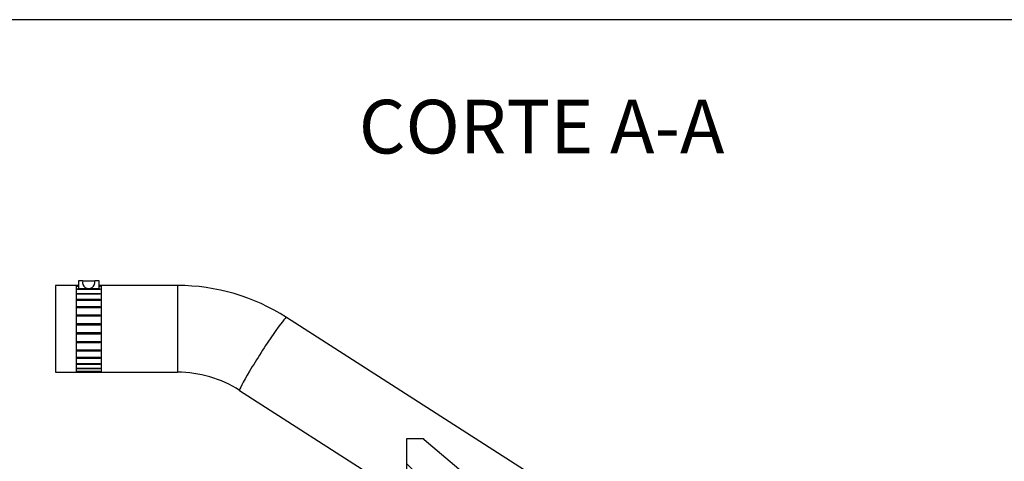
# Model space of a CAD drawing. Units: millimetres. Extents: x 0 to 408, y 0 to 202.
# Drawn here: x 95 to 167, y 170 to 202 of the extents above; entities that cross this region are included whole.
import ezdxf
from ezdxf.enums import TextEntityAlignment as Align

# ---------------------------------------------------------------- set-up
doc = ezdxf.new("R2010")
doc.units = ezdxf.units.MM
for name, color, linetype in [('17010014', 7, 'Continuous'), ('54082025_ABRAZAD', 7, 'Continuous'), ('M87503242_1A0102', 7, 'Continuous'), ('Predeterminado', 7, 'Continuous')]:
    doc.layers.add(name, color=color, linetype=linetype)
doc.styles.add('SEACAD_Arial', font='arial.ttf')

# ---------------------------------------------------------------- blocks, each defined once
blk = doc.blocks.new('SE6')
at = {"layer": '17010014', "linetype": 'Continuous'}
h = blk.add_hatch(dxfattribs=at)
h.set_pattern_fill('LINE', scale=0.94488, angle=135, style=0)
edge = h.paths.add_edge_path()
edge.add_arc((128.419, 166.302), 0.45, 0, 75, ccw=False)
edge.add_line((128.869, 166.302), (128.869, 153.462))
edge.add_arc((128.569, 153.462), 0.3, 270, 360, ccw=False)
edge.add_line((128.569, 153.162), (127.219, 153.162))
edge.add_line((127.219, 153.162), (127.219, 151.362))
edge.add_line((127.219, 151.362), (129.919, 151.362))
edge.add_line((129.919, 151.362), (129.919, 153.162))
edge.add_arc((129.919, 153.462), 0.3, 180, 270, ccw=False)
edge.add_line((129.619, 153.462), (129.619, 166.687))
edge.add_arc((128.869, 166.687), 0.75, 0, 71.08066)
edge.add_arc((129.209, 167.68), 0.3, 230.002, 251.08066, ccw=False)
edge.add_line((129.016, 167.45), (124.422, 171.305))
edge.add_arc((124.519, 171.42), 0.15, 180, 230.002, ccw=False)
edge.add_line((124.369, 171.42), (124.369, 171.425))
edge.add_line((124.369, 171.425), (123.169, 171.425))
edge.add_line((123.169, 171.425), (123.169, 168.339))
edge.add_line((123.169, 168.339), (122.719, 168.339))
edge.add_line((122.719, 168.339), (122.719, 168.012))
edge.add_line((122.719, 168.012), (124.894, 168.012))
edge.add_line((124.894, 168.012), (124.894, 167.712))
edge.add_line((124.894, 167.712), (128.535, 166.737))
at = {"layer": '17010014', "color": 7, "linetype": 'Continuous'}
for p, q in [((123.169, 168.339), (123.169, 171.425)), ((123.169, 171.425), (124.369, 171.425)), ((124.369, 171.425), (124.369, 171.42)), ((129.016, 167.45), (124.422, 171.305))]:
    blk.add_line(p, q, dxfattribs=at)
blk.add_arc((124.519, 171.42), 0.15, 180, 230.002, dxfattribs=at)
at = {"layer": '54082025_ABRAZAD', "color": 7, "linetype": 'Continuous'}
for p, q in [((99.171, 182.529), (99.171, 176.229)), ((99.246, 182.529), (99.171, 182.529)), ((99.246, 182.529), (99.246, 182.529)), ((99.321, 182.529), (99.246, 182.529)), ((99.246, 182.471), (99.321, 182.471)), ((99.246, 182.448), (99.246, 182.471)), ((99.321, 182.448), (99.246, 182.448)), ((99.321, 182.829), (99.321, 182.321)), ((99.321, 182.321), (99.948, 182.321)), ((99.636, 182.869), (99.323, 182.869)), ((99.636, 182.869), (100.506, 182.869)), ((100.195, 182.321), (100.821, 182.321)), ((100.82, 182.869), (100.506, 182.869)), ((100.821, 182.321), (100.821, 182.829)), ((100.896, 182.529), (100.821, 182.529)), ((100.821, 182.471), (100.896, 182.471)), ((100.896, 182.448), (100.821, 182.448)), ((100.896, 182.529), (100.896, 182.529)), ((100.971, 182.529), (100.896, 182.529)), ((100.896, 182.471), (100.896, 182.448)), ((100.971, 182.529), (100.971, 176.229)), ((99.246, 182.279), (100.896, 182.279)), ((99.246, 182.233), (99.246, 182.279)), ((100.896, 182.233), (99.246, 182.233)), ((99.246, 181.96), (100.896, 181.96)), ((99.246, 181.894), (99.246, 181.96)), ((100.896, 181.894), (99.246, 181.894)), ((100.896, 182.279), (100.896, 182.233)), ((100.896, 181.96), (100.896, 181.894)), ((99.246, 181.528), (100.896, 181.528)), ((99.246, 181.445), (99.246, 181.528)), ((100.896, 181.445), (99.246, 181.445)), ((99.246, 181.003), (100.896, 181.003)), ((99.246, 180.905), (99.246, 181.003)), ((100.896, 180.905), (99.246, 180.905)), ((100.896, 181.528), (100.896, 181.445)), ((100.896, 181.003), (100.896, 180.905)), ((99.246, 180.406), (100.896, 180.406)), ((99.246, 180.299), (99.246, 180.406)), ((100.896, 180.299), (99.246, 180.299)), ((100.896, 180.406), (100.896, 180.299)), ((99.246, 179.764), (100.896, 179.764)), ((99.246, 179.652), (99.246, 179.764)), ((100.896, 179.652), (99.246, 179.652)), ((100.896, 179.764), (100.896, 179.652)), ((99.246, 179.106), (100.896, 179.106)), ((99.246, 178.994), (99.246, 179.106)), ((100.896, 178.994), (99.246, 178.994)), ((100.896, 179.106), (100.896, 178.994)), ((99.246, 178.459), (100.896, 178.459)), ((99.246, 178.352), (99.246, 178.459)), ((100.896, 178.352), (99.246, 178.352)), ((100.896, 178.459), (100.896, 178.352)), ((99.246, 177.853), (100.896, 177.853)), ((99.246, 177.756), (99.246, 177.853)), ((100.896, 177.756), (99.246, 177.756)), ((99.246, 177.313), (100.896, 177.313)), ((99.246, 177.23), (99.246, 177.313)), ((100.896, 177.853), (100.896, 177.756)), ((100.896, 177.313), (100.896, 177.23)), ((100.896, 177.23), (99.246, 177.23)), ((99.246, 176.864), (100.896, 176.864)), ((99.246, 176.798), (99.246, 176.864)), ((100.896, 176.798), (99.246, 176.798)), ((100.896, 176.864), (100.896, 176.798)), ((99.171, 176.229), (99.246, 176.229)), ((99.246, 176.525), (100.896, 176.525)), ((99.246, 176.479), (99.246, 176.525)), ((100.896, 176.479), (99.246, 176.479)), ((99.246, 176.31), (100.896, 176.31)), ((99.246, 176.287), (99.246, 176.31)), ((100.896, 176.287), (99.246, 176.287)), ((99.246, 176.23), (100.896, 176.23)), ((99.246, 176.23), (99.246, 176.229)), ((100.896, 176.525), (100.896, 176.479)), ((100.896, 176.31), (100.896, 176.287)), ((100.896, 176.23), (100.896, 176.229)), ((100.896, 176.229), (100.971, 176.229))]:
    blk.add_line(p, q, dxfattribs=at)
for centre, start, end in [((99.771, 182.829), 174.89735, 180), ((100.071, 182.754), 165.19044, 14.80956), ((100.371, 182.829), 0, 5.10265)]:
    blk.add_arc(centre, 0.45, start, end, dxfattribs=at)
at = {"layer": 'M87503242_1A0102', "color": 7, "linetype": 'Continuous'}
for p, q in [((97.671, 182.529), (97.671, 176.229)), ((99.321, 182.529), (97.671, 182.529)), ((106.516, 182.529), (100.821, 182.529)), ((106.516, 182.529), (106.516, 176.229)), ((138.707, 164.643), (114.431, 180.211)), ((97.671, 176.229), (106.516, 176.229)), ((111.03, 174.908), (121.219, 168.374))]:
    blk.add_line(p, q, dxfattribs=at)
for radius, start, end in [(14.663, 57.3405, 90.00752), (8.363, 57.34937, 90.01325)]:
    blk.add_arc((106.518, 167.866), radius, start, end, dxfattribs=at)
blk.add_ellipse((112.73, 177.559), major_axis=(1.7, 2.652), ratio=0.054156, start_param=0, end_param=3.141593, dxfattribs=at)
blk = doc.blocks.new('SE8')
at = {"layer": 'Predeterminado', "color": 7, "linetype": 'Continuous'}
blk.add_line((288.852, 201.841), (7.852, 201.841), dxfattribs=at)
blk = doc.blocks.new('SE7')
at = {"layer": 'Predeterminado'}
blk.add_blockref('SE8', (0, 0), dxfattribs=at)

msp = doc.modelspace()

# ---------------------------------------------------------------- block references
msp.add_blockref('SE7', (0, 0))
at = {"layer": 'Predeterminado'}
msp.add_blockref('SE6', (0, 0), dxfattribs=at)

# ---------------------------------------------------------------- texts
at = {"layer": 'Predeterminado', "color": 7, "linetype": 'Continuous', "style": 'SEACAD_Arial'}
msp.add_text('CORTE A-A', height=3.9, dxfattribs=at).set_placement((119.681, 196.02), align=Align.TOP_LEFT)

doc.saveas('drawing.dxf')
